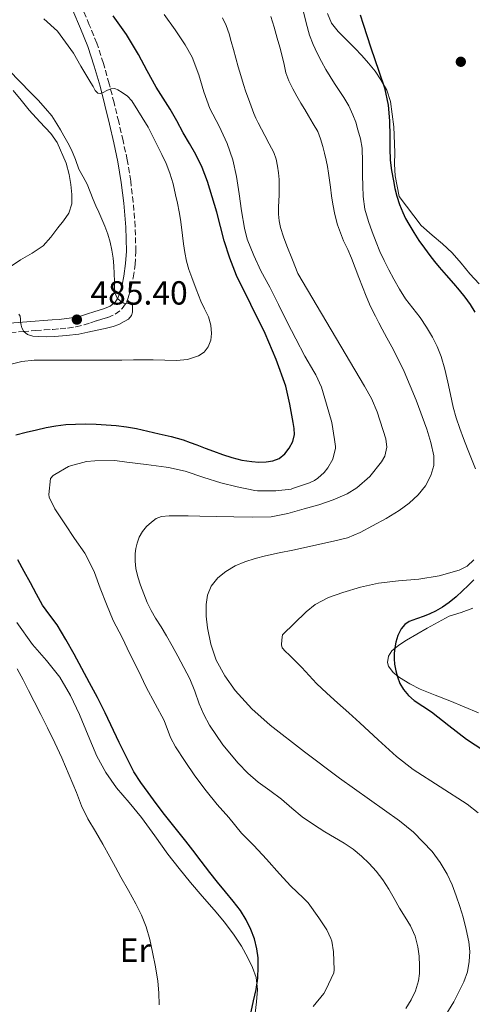
# Model space of a CAD drawing. Units: metres. Extents: x 556470 to 559912, y 4705529 to 4707870.
# Drawn here: x 559548 to 559684, y 4706549 to 4706844 of the extents above; entities that cross this region are included whole.
import ezdxf
from ezdxf.enums import TextEntityAlignment as Align

# ---------------------------------------------------------------- set-up
doc = ezdxf.new("R2010")
doc.units = ezdxf.units.M
doc.header["$MEASUREMENT"] = 0
doc.linetypes.add('DGN Style 3', pattern=[2.435891, 1.739922, -0.695969])
for name, color, linetype, lineweight in [('Camino', 7, 'DGN Style 3', 0), ('Cota de punto acotado terreno', 7, 'Continuous', 0), ('Curva de nivel directora', 30, 'Continuous', 30), ('Curva de nivel intermedia', 30, 'Continuous', 0), ('Etiqueta de uso rústico', 92, 'Continuous', 0), ('Línea de cambio de uso (parcela vista)', 92, 'Continuous', 0), ('Margen derecho', 7, 'Continuous', 0), ('Punto acotado terreno (símbolo)', 7, 'Continuous', 0)]:
    doc.layers.add(name, color=color, linetype=linetype, lineweight=lineweight)
doc.styles.add('Style-Arial', font='arial.ttf')

# ---------------------------------------------------------------- blocks, each defined once
blk = doc.blocks.new('5PATER')
at = {"layer": 'Punto acotado terreno (símbolo)', "linetype": 'Continuous', "lineweight": 0}
h = blk.add_hatch(color=51, dxfattribs=at)
edge = h.paths.add_edge_path()
edge.add_ellipse((0, 0), major_axis=(-0.11, -0.111), ratio=0.999422, start_angle=0, end_angle=360)

msp = doc.modelspace()

# ---------------------------------------------------------------- linework, layer by layer
at = {"layer": 'Camino', "color": 7, "linetype": 'DGN Style 3', "lineweight": 0}
msp.add_polyline3d([(559545.5, 4706749.91, 485.37), (559549.34, 4706750.23, 485.49), (559553.13, 4706750.55, 485.61), (559555.63, 4706750.71, 485.74), (559558.19, 4706750.87, 485.88), (559560.4, 4706751.05, 485.98), (559562.63, 4706751.28, 486.07), (559565.1, 4706751.64, 486.07), (559567.57, 4706752.22, 486.02), (559569.51, 4706752.85, 486.07), (559571.3, 4706753.44, 486.09), (559572.9, 4706753.93, 485.89), (559574.67, 4706754.46, 485.59), (559576.87, 4706755.4, 485.18), (559579.02, 4706757.11, 484.85), (559580.24, 4706758.96, 484.77), (559580.89, 4706760.7, 484.71), (559581.7, 4706763.52, 484.53), (559582.3, 4706766.37, 484.34), (559582.85, 4706770.28, 483.98), (559583.08, 4706774.24, 483.64), (559582.87, 4706781.64, 483.36), (559582.27, 4706788.96, 483.14), (559581.53, 4706795.32, 482.79), (559580.5, 4706801.63, 482.31), (559579.25, 4706807.37, 481.48), (559577.93, 4706813.04, 480.65), (559576.54, 4706818.75, 480.24), (559575.09, 4706824.48, 479.85), (559573.35, 4706830.56, 479.26), (559571.39, 4706836.61, 478.53), (559569.14, 4706842.12, 477.67), (559566.93, 4706847.41, 476.79)], dxfattribs=at)
at = {"layer": 'Curva de nivel directora', "color": 30, "linetype": 'Continuous', "lineweight": 30, "flags": 128}
for points, elevation in [([(559628.98, 4706715.33), (559630.08, 4706717.31), (559630.55, 4706719.39), (559630.43, 4706721.2), (559630.16, 4706723.01), (559629.21, 4706728.47), (559627.94, 4706733.87), (559625.11, 4706741.86), (559621.78, 4706749.63), (559617.47, 4706758.31), (559613.24, 4706767.02), (559611.18, 4706772.18), (559609.46, 4706777.45), (559608.37, 4706781.7), (559607.3, 4706785.95), (559605.96, 4706790.61), (559604.48, 4706795.23), (559602.93, 4706799.35), (559601.01, 4706803.31), (559599.14, 4706806.55), (559597.25, 4706809.79), (559595.31, 4706813.31), (559593.35, 4706816.81), (559591.25, 4706820.13), (559589.13, 4706823.42), (559586.48, 4706828.31), (559583.86, 4706833.23), (559580.28, 4706839.19), (559576.23, 4706844.83)], 475), ([(559650.19, 4706845.07), (559651.08, 4706842.29), (559653.46, 4706835.27), (559655.85, 4706828.25), (559657.47, 4706823.23), (559658.63, 4706818.09), (559659.01, 4706813.39), (559659.12, 4706808.67), (559659.14, 4706805.1), (559659.22, 4706801.53), (559659.61, 4706798.46), (559660.18, 4706795.41), (559660.65, 4706793.1), (559661.2, 4706790.81), (559661.96, 4706788.32), (559662.95, 4706785.9), (559663.84, 4706784.13), (559664.8, 4706782.41), (559666.27, 4706779.94), (559667.83, 4706777.52), (559669.45, 4706775.23), (559671.12, 4706772.99), (559672.47, 4706771.24), (559673.86, 4706769.52), (559676.01, 4706767.09), (559678.18, 4706764.67), (559679.88, 4706762.63), (559681.54, 4706760.54), (559683.11, 4706758.35), (559684.53, 4706756.03)], 450), ([(559547.15, 4706719.28), (559550.24, 4706720.09), (559553.35, 4706720.82), (559556.23, 4706721.45), (559559.14, 4706722), (559562.07, 4706722.36), (559565.01, 4706722.53), (559568.11, 4706722.58), (559571.22, 4706722.51), (559574.2, 4706722.33), (559577.17, 4706722.05), (559580.25, 4706721.66), (559583.3, 4706721.14), (559586.67, 4706720.4), (559590.03, 4706719.62), (559593.68, 4706718.78), (559597.27, 4706717.76), (559599.32, 4706717.01), (559601.36, 4706716.25), (559603.82, 4706715.34), (559606.27, 4706714.43), (559609.02, 4706713.44), (559611.78, 4706712.48), (559614.77, 4706711.72), (559617.83, 4706711.26), (559619.93, 4706711.15), (559622.05, 4706711.25), (559624.03, 4706711.53), (559625.95, 4706712.24), (559627.67, 4706713.56), (559628.98, 4706715.33)], 475), ([(559617.58, 4706546.45), (559618.33, 4706549.76), (559619.07, 4706553.1), (559619.54, 4706556.52), (559619.73, 4706559.93), (559619.66, 4706562.65), (559619.3, 4706565.36), (559618.56, 4706568.26), (559617.5, 4706571.07), (559616.14, 4706574.03), (559614.43, 4706576.75), (559612.18, 4706579.57), (559609.9, 4706582.38), (559607.53, 4706585.28), (559605.17, 4706588.19), (559602.61, 4706591.54), (559600.08, 4706594.91), (559598.06, 4706597.53), (559591.65, 4706605.55), (559589.19, 4706608.86), (559586.74, 4706612.16), (559584.52, 4706615.17), (559582.45, 4706618.29), (559578.05, 4706627.11), (559573.91, 4706636.06), (559571.56, 4706640.56), (559569.19, 4706645.04), (559566.89, 4706649.29), (559564.58, 4706653.54), (559562.08, 4706657.99), (559559.51, 4706662.4), (559557.3, 4706665.31), (559555.15, 4706668.26), (559553.33, 4706671.59), (559551.51, 4706674.93), (559549.6, 4706678.38), (559547.7, 4706681.84)], 475), ([(559684.21, 4706675.82), (559682.54, 4706674.17), (559680.87, 4706672.53), (559678.92, 4706670.75), (559676.88, 4706669.09), (559674.9, 4706667.69), (559672.8, 4706666.48)], 450), ([(559672.8, 4706666.48), (559671.09, 4706665.66), (559669.35, 4706664.93), (559667.12, 4706664.2), (559664.88, 4706663.42), (559663.56, 4706662.47), (559662.55, 4706661.15), (559661.52, 4706659.21), (559660.88, 4706657.17), (559660.59, 4706655.48), (559660.45, 4706653.79), (559660.44, 4706652.17), (559660.55, 4706650.54), (559660.88, 4706648.63), (559661.39, 4706646.75), (559662.14, 4706644.79), (559663.19, 4706642.96), (559664.65, 4706641.17), (559666.37, 4706639.68), (559669.01, 4706637.98), (559671.63, 4706636.29), (559676.8, 4706632.18), (559682.03, 4706628.16), (559687.24, 4706624.74)], 450)]:
    msp.add_lwpolyline(points, dxfattribs=dict(at, elevation=elevation))
at = {"layer": 'Curva de nivel intermedia', "color": 30, "linetype": 'Continuous', "lineweight": 0, "flags": 128}
for points, elevation in [([(559636.37, 4706738.22), (559633.62, 4706742.85), (559631, 4706748.08), (559628.39, 4706753.09), (559625.73, 4706758.35), (559623.14, 4706763.57), (559620.5, 4706768.4), (559618.37, 4706773.01), (559616.39, 4706777.95), (559615.57, 4706781.23), (559614.68, 4706786.38), (559613.96, 4706791.47), (559613.22, 4706796.72), (559612.12, 4706801.66), (559610.45, 4706806.61), (559607.99, 4706811.71), (559605.25, 4706817.02), (559603.41, 4706822), (559601.89, 4706827.17), (559599.89, 4706832.4), (559597.86, 4706836.13), (559594.84, 4706840.64), (559591.51, 4706845.18)], 470), ([(559672.26, 4706713.02), (559671.41, 4706717.03), (559670.19, 4706720.99), (559666.98, 4706729.72), (559663.38, 4706738.22), (559661.56, 4706741.96), (559659.67, 4706745.66), (559658.25, 4706748.31), (559656.84, 4706750.96), (559655.8, 4706752.89), (559654.77, 4706754.83), (559653.33, 4706757.78), (559652.05, 4706760.81), (559650.95, 4706763.63), (559649.86, 4706766.45), (559648.76, 4706769.32), (559647.67, 4706772.19), (559646.49, 4706774.8), (559645.27, 4706777.39), (559644.31, 4706779.79), (559643.48, 4706782.24), (559642.65, 4706785.27), (559642.05, 4706788.35), (559641.68, 4706790.9), (559641.32, 4706793.45), (559640.72, 4706797.71), (559640.42, 4706799.67), (559640.05, 4706801.61), (559639.56, 4706803.65), (559639, 4706805.66), (559638.38, 4706807.94), (559637.51, 4706810.11), (559636.14, 4706812.48), (559634.76, 4706814.83), (559633.63, 4706816.74), (559632.5, 4706818.65), (559631.28, 4706820.78), (559630.09, 4706822.93), (559628.91, 4706825.29), (559628.01, 4706827.77), (559627.44, 4706830.26), (559626.89, 4706832.75), (559626.17, 4706835.46), (559625.41, 4706838.16), (559624.45, 4706841.38), (559623.48, 4706844.61)], 460), ([(559633.16, 4706846.4), (559634.02, 4706842.68), (559635.09, 4706839.01), (559636.14, 4706836.27), (559637.37, 4706833.61), (559638.61, 4706831.15), (559639.94, 4706828.73), (559641.2, 4706826.62), (559642.5, 4706824.53), (559643.91, 4706822.45), (559645.32, 4706820.38), (559646.79, 4706817.85), (559648.05, 4706815.2), (559648.88, 4706812.97), (559649.57, 4706810.69), (559650.35, 4706807.96), (559650.79, 4706805.2)], 455), ([(559552.64, 4706741.66), (559556.21, 4706741.66), (559559.78, 4706741.66), (559563.98, 4706741.66), (559568.18, 4706741.66), (559571.82, 4706741.66), (559575.46, 4706741.66), (559578.9, 4706741.69), (559582.34, 4706741.73), (559585.32, 4706741.73), (559588.29, 4706741.73), (559591.76, 4706741.66), (559595.24, 4706741.57), (559598.57, 4706741.9), (559601.84, 4706742.96), (559603.5, 4706744.05), (559604.74, 4706745.69), (559605.52, 4706747.69), (559605.7, 4706749.69), (559605.47, 4706752.19), (559604.79, 4706754.65), (559603.64, 4706757.04), (559602.53, 4706759.37), (559601.16, 4706762.88), (559599.84, 4706766.41), (559598.98, 4706768.83), (559598.24, 4706771.28), (559597.72, 4706773.87), (559597.35, 4706776.48), (559597.05, 4706778.98), (559596.74, 4706781.49), (559596.41, 4706783.82), (559596.04, 4706786.14), (559595.54, 4706788.68), (559594.98, 4706791.2), (559594.19, 4706794.46), (559593.24, 4706797.69), (559592.11, 4706800.54), (559590.8, 4706803.31), (559586.71, 4706811.5), (559581.84, 4706819.33), (559580.54, 4706820.73), (559579.01, 4706821.89), (559577.69, 4706822.67), (559576.74, 4706823.02), (559575.54, 4706822.9), (559574.37, 4706822.43), (559573.25, 4706821.82), (559572.37, 4706821.54), (559571.67, 4706821.6), (559570.85, 4706822.48), (559570.24, 4706823.6), (559569.62, 4706824.72), (559568.12, 4706827.21), (559566.61, 4706829.7), (559564.41, 4706833.6), (559559.66, 4706840.23), (559555.52, 4706843.92)], 480), ([(559599.27, 4706646.22), (559597.44, 4706649.61), (559595.6, 4706652.99), (559593.93, 4706656.05), (559592.26, 4706659.1), (559590.6, 4706661.73), (559588.91, 4706664.34), (559587.62, 4706666.68), (559586.47, 4706669.1), (559585.41, 4706671.67), (559584.47, 4706674.29), (559583.68, 4706676.73), (559583.07, 4706679.23), (559582.85, 4706681.46), (559582.91, 4706683.7), (559583.1, 4706685.27), (559583.46, 4706686.83), (559584.11, 4706688.61), (559585.04, 4706690.29), (559586.26, 4706691.82), (559587.71, 4706693.15), (559589.14, 4706694.25), (559590.74, 4706694.86), (559593.04, 4706695.01), (559595.35, 4706695.02), (559598.76, 4706695), (559602.18, 4706694.96), (559607.31, 4706694.84), (559612.43, 4706694.72), (559618.03, 4706694.59), (559623.62, 4706694.73), (559628.59, 4706695.7), (559633.49, 4706697.13), (559637.85, 4706698.37), (559642.18, 4706699.77), (559646.36, 4706701.62), (559649.22, 4706703.42), (559653.15, 4706706.84), (559656.66, 4706711.18), (559657.58, 4706712.88), (559658.2, 4706715.55), (559657.92, 4706718.14), (559655.28, 4706726.19), (559653.59, 4706730.13), (559651.56, 4706733.89), (559631.57, 4706767.6), (559629.92, 4706771.73), (559628.28, 4706775.87), (559627.25, 4706778.6), (559626.34, 4706781.39), (559625.93, 4706783.37), (559625.8, 4706785.37), (559625.81, 4706787.41), (559625.86, 4706789.45), (559625.93, 4706790.97), (559626, 4706792.49), (559626.02, 4706794.15), (559625.96, 4706795.81), (559625.76, 4706797.77), (559625.44, 4706799.73), (559625.08, 4706801.86), (559624.39, 4706803.89), (559623.03, 4706806.44), (559621.67, 4706808.99), (559620.67, 4706810.85), (559619.67, 4706812.72), (559619, 4706814.12), (559618.4, 4706815.55), (559617.56, 4706817.74), (559616.76, 4706819.93), (559615.99, 4706822.09), (559615.27, 4706824.25), (559614.46, 4706826.89), (559613.7, 4706829.53), (559613, 4706832.13), (559612.29, 4706834.73), (559611.65, 4706837.09), (559610.98, 4706839.44), (559610.08, 4706841.88), (559609, 4706844.25)], 465), ([(559547.99, 4706755.41), (559548.44, 4706754.85), (559548.55, 4706753.93), (559548.58, 4706753.01), (559548.74, 4706752.19), (559548.96, 4706751.38), (559549.58, 4706750.21), (559550.6, 4706749.34), (559552.18, 4706748.83), (559553.8, 4706748.7), (559556.26, 4706748.66), (559558.72, 4706748.74), (559562.35, 4706749.01), (559565.96, 4706749.47), (559568.73, 4706750.01), (559571.49, 4706750.61), (559573.86, 4706751.15), (559576.23, 4706751.74), (559577.94, 4706752.38), (559579.59, 4706753.23), (559580.86, 4706753.99), (559581.72, 4706755.07), (559582.02, 4706756.01), (559582.05, 4706758.18), (559581.06, 4706758.53), (559579.49, 4706758.78), (559578.5, 4706759.3), (559577.49, 4706760.21), (559576.91, 4706761.67), (559576.71, 4706763.18), (559576.67, 4706765.36), (559576.61, 4706767.54), (559576.44, 4706769.88), (559576.23, 4706772.22), (559575.9, 4706774.6), (559575.41, 4706776.96), (559574.72, 4706779.4), (559573.83, 4706781.78), (559572.88, 4706783.87), (559571.94, 4706785.97), (559571.13, 4706787.89), (559570.32, 4706789.82), (559569.4, 4706792.1), (559568.47, 4706794.37), (559567.26, 4706796.61), (559566, 4706798.83), (559564.95, 4706801.74), (559563.81, 4706804.62), (559562.66, 4706806.73), (559561.49, 4706808.83), (559560.47, 4706810.66), (559559.43, 4706812.48), (559557.87, 4706814.88), (559556.05, 4706817.09), (559553.78, 4706819.5), (559551.49, 4706821.89), (559548.3, 4706825.16), (559545.11, 4706828.45)], 485), ([(559650.79, 4706805.2), (559650.88, 4706801.09), (559650.96, 4706796.99), (559651.04, 4706793.85), (559651.12, 4706790.72), (559651.64, 4706786.89), (559652.71, 4706783.15), (559653.79, 4706780.06), (559654.98, 4706777.02), (559656.15, 4706774.25), (559657.4, 4706771.52), (559658.81, 4706768.69), (559660.31, 4706765.9), (559662, 4706762.93), (559663.83, 4706760.03), (559665.99, 4706757.2), (559668.2, 4706754.4), (559670.1, 4706751.55), (559671.86, 4706748.59), (559673.32, 4706745.73), (559674.47, 4706742.75), (559675.56, 4706738.93), (559676.5, 4706735.07), (559677.27, 4706731.33), (559678.08, 4706727.6), (559678.97, 4706724.37), (559680.03, 4706721.2), (559681.18, 4706718.16), (559682.35, 4706715.13), (559683.56, 4706712.13), (559684.75, 4706709.12)], 455), ([(559545.35, 4706740.4), (559548.98, 4706741.24), (559552.64, 4706741.66)], 480), ([(559636.16, 4706548.01), (559639.34, 4706551.89), (559639.98, 4706552.99), (559642.32, 4706558.16), (559642.4, 4706558.99), (559642.24, 4706564.46), (559641.73, 4706567.65), (559641.49, 4706568.38), (559640.24, 4706570.96), (559637.87, 4706574.61), (559634.61, 4706579.07), (559633.14, 4706580.64), (559629.44, 4706584.11), (559626.03, 4706587.81), (559622.16, 4706592.16), (559618.42, 4706596.3), (559614.72, 4706599.97), (559610.93, 4706604.61), (559607.38, 4706608.51), (559604.11, 4706612.61), (559600.74, 4706617.12), (559597.84, 4706621.41), (559594.9, 4706625.82), (559593.47, 4706628.67), (559591.51, 4706633.76), (559588.87, 4706638.7), (559586.15, 4706643.7), (559583.84, 4706648.61), (559581.27, 4706653.71), (559578.98, 4706658.56), (559576.31, 4706663.65), (559574.29, 4706668.53), (559572.39, 4706673.33), (559570.64, 4706678.03), (559568.32, 4706682.99), (559567.78, 4706683.84), (559564.66, 4706688.26), (559561.83, 4706692.61), (559558.8, 4706697.17), (559557.09, 4706700.61), (559557.04, 4706701.41), (559557.51, 4706706.21), (559558.35, 4706707.1), (559558.79, 4706707.44), (559562.88, 4706709.81), (559563.46, 4706710.03), (559568.34, 4706711.26), (559570.8, 4706711.55), (559576.75, 4706711.57), (559580.34, 4706711.12), (559586.15, 4706710.43), (559592.11, 4706709.65), (559592.88, 4706709.5), (559597.79, 4706708.38), (559603.39, 4706706.49), (559608.48, 4706704.88), (559613.39, 4706703.71), (559618.67, 4706702.57), (559619.46, 4706702.51), (559624.98, 4706702.48), (559629.55, 4706703.05), (559630.29, 4706703.28), (559635.09, 4706704.88), (559636.56, 4706705.6), (559637.55, 4706706.3), (559639.44, 4706708.05), (559640.51, 4706709.36), (559642, 4706711.98), (559642.19, 4706712.51), (559642.8, 4706715.23), (559642.82, 4706715.79), (559642.59, 4706717.87), (559641.75, 4706723.01), (559640.15, 4706728.48), (559638.63, 4706733.61), (559636.98, 4706737.29), (559636.37, 4706738.22)], 470), ([(559675.84, 4706545.57), (559678.3, 4706549.47), (559679.81, 4706552.47), (559681.31, 4706555.47), (559682.33, 4706558.42), (559682.83, 4706561.53), (559683.01, 4706564.48), (559682.75, 4706567.42), (559682, 4706571.11), (559681.04, 4706574.75), (559680.02, 4706577.99), (559678.94, 4706581.21), (559677.75, 4706584.5), (559676.29, 4706587.69), (559674.21, 4706591.18), (559671.8, 4706594.43), (559666.18, 4706600.23), (559662, 4706603.63), (559653, 4706610.05), (559644.02, 4706616.45), (559633.59, 4706624.29), (559623.28, 4706632.3), (559617.84, 4706637.25), (559612.85, 4706642.75), (559609.66, 4706647.06), (559607.15, 4706651.82), (559605.53, 4706656.57), (559604.5, 4706661.44), (559604.09, 4706664.97), (559604.08, 4706668.51), (559604.49, 4706671.29), (559605.62, 4706673.98), (559607.59, 4706676.45), (559610.03, 4706678.35), (559612.79, 4706680.02), (559615.7, 4706681.28), (559618.79, 4706682.23), (559621.91, 4706683.02), (559625.99, 4706683.9), (559630.07, 4706684.78), (559634.11, 4706685.65), (559638.16, 4706686.53), (559642.29, 4706687.43), (559646.4, 4706688.46), (559650.26, 4706690.04), (559653.95, 4706692.03), (559657.99, 4706694.25), (559661.94, 4706696.64), (559664.85, 4706698.81), (559667.54, 4706701.33), (559669.76, 4706704), (559671.43, 4706707.1), (559672.27, 4706710.06), (559672.26, 4706713.02)], 460), ([(559684.27, 4706681.84), (559682.26, 4706679.99), (559679.89, 4706678.73), (559673.88, 4706677.1), (559667.79, 4706676.08), (559661.75, 4706675.52), (559655.71, 4706674.86), (559650.34, 4706673.67), (559645.04, 4706672.06), (559640.73, 4706670.59), (559636.8, 4706668.43), (559634.1, 4706666.29), (559626.93, 4706659.41), (559626.82, 4706657.89), (559626.71, 4706656.37), (559626.89, 4706655.5), (559627.83, 4706654.39), (559628.96, 4706653.37), (559630.9, 4706651.51), (559632.8, 4706649.63), (559634.92, 4706647.2), (559637.11, 4706644.83), (559640.24, 4706641.89), (559643.43, 4706639.01), (559646.79, 4706636.01), (559650.16, 4706633.02), (559655.63, 4706627.97), (559661.12, 4706622.94), (559666.14, 4706619.04), (559674.2, 4706613.87), (559682.22, 4706608.61), (559685.57, 4706606.04)], 455), ([(559590.06, 4706548.58), (559589.93, 4706552.1), (559589.63, 4706555.62), (559588.96, 4706559.97), (559588.1, 4706564.29), (559587.23, 4706568.12), (559586.13, 4706571.89), (559584.74, 4706575.4), (559583.06, 4706578.77), (559580.83, 4706582.77), (559578.61, 4706586.78), (559576.95, 4706589.82), (559575.3, 4706592.85), (559573.15, 4706596.65), (559570.98, 4706600.43), (559568.74, 4706604.21), (559566.8, 4706608.13), (559565.26, 4706612.15), (559560.91, 4706622.58), (559558.77, 4706627.04), (559556.63, 4706631.5), (559554.62, 4706635.48), (559552.58, 4706639.44), (559550.97, 4706642.69), (559549.35, 4706645.94), (559547.53, 4706649.23)], 480), ([(559663.86, 4706547.41), (559665.49, 4706550.08), (559666.82, 4706552.78), (559667.68, 4706555.68), (559667.95, 4706557.97), (559667.97, 4706560.27), (559667.87, 4706563.08), (559667.52, 4706565.89), (559666.66, 4706569.13), (559665.28, 4706572.16), (559663.66, 4706574.84), (559662.05, 4706577.52), (559660.42, 4706580.37), (559658.78, 4706583.23), (559657, 4706585.94), (559655.01, 4706588.53), (559652.9, 4706590.9), (559650.59, 4706593.09), (559648.1, 4706595.15), (559645.46, 4706597.01), (559642.57, 4706598.68), (559639.68, 4706600.35), (559636.21, 4706602.54), (559632.83, 4706604.88), (559629.72, 4706607.5), (559626.66, 4706610.17), (559623.16, 4706612.7), (559619.66, 4706615.23), (559616.57, 4706617.94), (559613.68, 4706620.89), (559609.07, 4706626.38), (559605.09, 4706632.33), (559603.44, 4706635.47), (559602, 4706638.7), (559600.72, 4706642.5), (559599.27, 4706646.22)], 465)]:
    msp.add_lwpolyline(points, dxfattribs=dict(at, elevation=elevation))
at = {"layer": 'Línea de cambio de uso (parcela vista)', "color": 92, "linetype": 'Continuous', "lineweight": 0}
for points in [[(559685.87, 4706764.52, 446.69), (559683.06, 4706767.56, 446.87), (559680.46, 4706770.73, 446.98), (559677.77, 4706773.79, 447.08), (559674.85, 4706776.5, 447.55), (559671.81, 4706779.11, 447.91), (559668.47, 4706781.97, 447.81), (559661.91, 4706790.67, 448.25), (559661.29, 4706793.75, 448.22), (559660.66, 4706796.83, 448.2), (559660.51, 4706800.35, 448.51), (559660.65, 4706803.9, 448.98), (559660.28, 4706811.51, 449.6), (559659.35, 4706819.11, 450.23), (559658.23, 4706822.5, 450.63), (559656.45, 4706825.64, 450.98), (559654.71, 4706828.23, 451.12), (559652.77, 4706830.65, 451.24), (559650.7, 4706832.89, 451.4), (559648.6, 4706835.11, 451.54), (559646.11, 4706837.63, 451.52), (559643.62, 4706840.15, 451.45), (559641.65, 4706842.65, 451.48), (559640.44, 4706845.55, 451.56)], [(559546.36, 4706822.49, 485.69), (559548.74, 4706819.54, 485.85), (559551.09, 4706816.57, 486.01), (559554.34, 4706813.08, 486.01), (559557.61, 4706809.58, 486.01), (559559.54, 4706806.88, 486.01), (559562.24, 4706800.63, 486.03)], [(559562.24, 4706800.63, 486.03), (559563.09, 4706797.24, 486.1), (559563.61, 4706794.28, 486.2), (559563.88, 4706791.32, 486.31), (559563.9, 4706788.52, 486.37), (559563.05, 4706785.74, 486.42), (559561.4, 4706783.37, 486.44), (559559.67, 4706781.26, 486.45), (559557.6, 4706778.46, 486.78), (559555.3, 4706775.88, 487.08), (559552, 4706773.69, 487.05), (559548.55, 4706771.69, 487.03), (559545.72, 4706769.8, 487.05)], [(559685.65, 4706636.03, 444.79), (559681.37, 4706637.78, 445.32), (559677.12, 4706639.61, 445.88), (559672.67, 4706641.35, 446.42), (559668.21, 4706643.1, 446.95), (559665.06, 4706644.68, 447.43), (559662.03, 4706646.57, 448.01), (559660.13, 4706648.12, 448.77), (559658.74, 4706649.98, 449.57), (559658.42, 4706651.07, 449.78), (559658.68, 4706652.98, 449.98), (559659.7, 4706654.59, 449.99), (559661.85, 4706656.31, 449.83), (559664.13, 4706657.8, 449.67), (559667.23, 4706659.59, 449.45), (559670.32, 4706661.35, 449.22), (559673.61, 4706663.18, 448.7), (559676.9, 4706664.95, 448.13), (559680.43, 4706666.08, 448.01), (559683.91, 4706667.32, 447.93)], [(559547.44, 4706663.1, 479.03), (559552.16, 4706656.46, 478.84), (559556.3, 4706651.64, 478.72), (559560.34, 4706646.72, 478.63), (559563.52, 4706641.25, 478.57), (559566.23, 4706635.53, 478.52), (559568.78, 4706629.26, 478.45), (559571.41, 4706623.02, 478.37), (559574.12, 4706618.16, 478.39), (559577.3, 4706613.58, 478.39), (559581.07, 4706609.12, 478.07), (559584.8, 4706604.65, 477.67), (559588.74, 4706599.17, 477.4), (559592.69, 4706593.71, 477.22), (559595.99, 4706589.4, 477.19), (559599.38, 4706585.16, 477.16), (559602.93, 4706581.08, 477.03), (559606.51, 4706577.02, 476.89), (559609.59, 4706573.28, 476.88), (559612.54, 4706569.43, 476.87), (559614.7, 4706566.09, 476.57), (559616.62, 4706562.59, 476.21), (559618.04, 4706559.75, 476.11), (559619.07, 4706556.76, 476.02), (559619.48, 4706553.11, 475.62), (559619.2, 4706549.45, 475.24), (559618.74, 4706546.08, 475.3)]]:
    msp.add_polyline3d(points, dxfattribs=at)
at = {"layer": 'Margen derecho', "color": 7, "linetype": 'Continuous', "lineweight": 0}
msp.add_polyline3d([(559545.28, 4706752.75, 485.37), (559549.1, 4706753.07, 485.49), (559552.92, 4706753.39, 485.61), (559555.45, 4706753.55, 485.74), (559557.99, 4706753.71, 485.88), (559560.13, 4706753.88, 485.98), (559562.28, 4706754.11, 486.07), (559564.56, 4706754.44, 486.07), (559566.8, 4706754.97, 486.02), (559568.62, 4706755.56, 486.07), (559570.44, 4706756.16, 486.09), (559572.07, 4706756.65, 485.89), (559573.7, 4706757.15, 485.59), (559575.4, 4706757.87, 485.18), (559576.88, 4706759.05, 484.85), (559577.68, 4706760.26, 484.77), (559578.18, 4706761.6, 484.71), (559578.93, 4706764.21, 484.53), (559579.49, 4706766.86, 484.34), (559580.01, 4706770.57, 483.98), (559580.23, 4706774.28, 483.64), (559580.03, 4706781.48, 483.36), (559579.43, 4706788.68, 483.14), (559578.71, 4706794.93, 482.79), (559577.7, 4706801.1, 482.31), (559576.47, 4706806.74, 481.48), (559575.16, 4706812.38, 480.65), (559573.78, 4706818.06, 480.24), (559572.34, 4706823.74, 479.85), (559570.62, 4706829.72, 479.26), (559568.71, 4706835.63, 478.53), (559566.5, 4706841.03, 477.67), (559564.25, 4706846.44, 476.79)], dxfattribs=at)

# ---------------------------------------------------------------- block references
at = {"layer": 'Punto acotado terreno (símbolo)', "color": 7, "linetype": 'Continuous', "lineweight": 0, "xscale": 10, "yscale": 10, "zscale": 10}
for p in [(559680.36, 4706831.05, 445.4), (559565.41, 4706753.81, 485.4)]:
    msp.add_blockref('5PATER', p, dxfattribs=at)

# ---------------------------------------------------------------- texts
at = {"layer": 'Cota de punto acotado terreno', "color": 7, "linetype": 'Continuous', "lineweight": 0, "style": 'Style-Arial'}
msp.add_text('485.40', height=7, dxfattribs=at).set_placement((559569.45, 4706758.31, 485.4))
at = {"layer": 'Etiqueta de uso rústico', "color": 92, "linetype": 'Continuous', "lineweight": 0, "style": 'Style-Arial'}
msp.add_text('Er', height=7, dxfattribs=at).set_placement((559582.88, 4706564.91, 480.52), align=Align.MIDDLE_CENTER)

doc.saveas('drawing.dxf')
